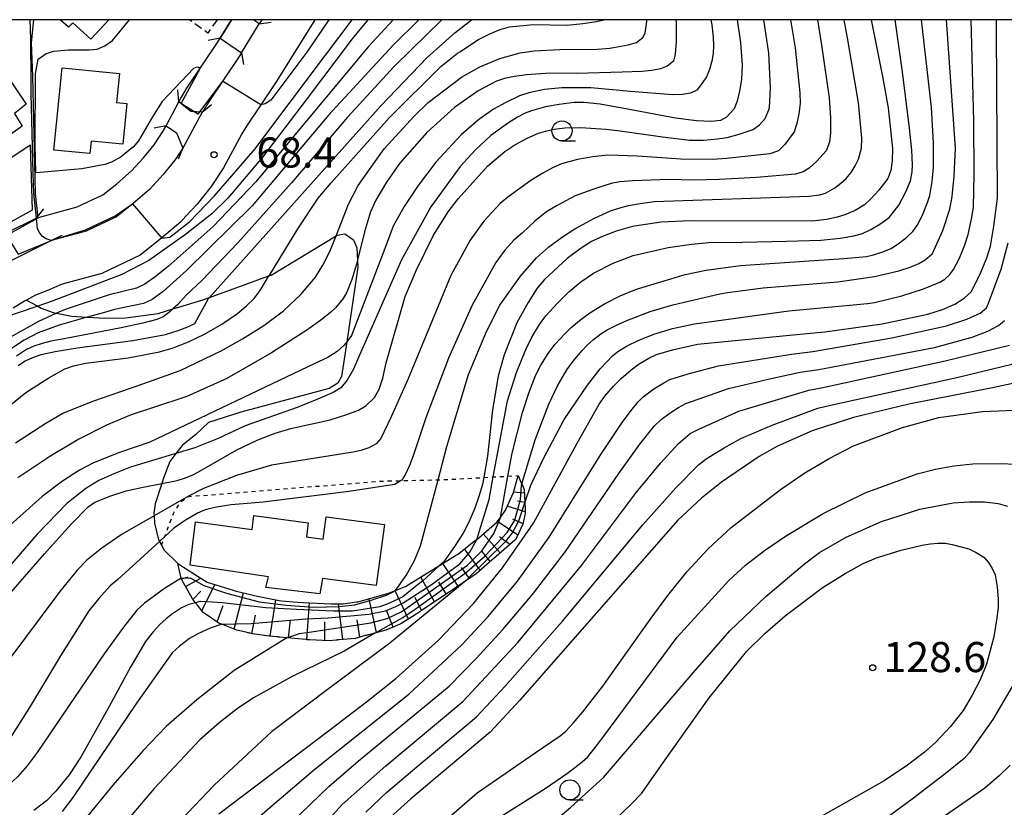
# Model space of a CAD drawing. Extents: x -4000 to -2000, y 102000 to 103500.
# Drawn here: x -3133 to -3010, y 103402 to 103500 of the extents above; entities that cross this region are included whole.
import ezdxf
from ezdxf.enums import TextEntityAlignment as Align

# ---------------------------------------------------------------- set-up
doc = ezdxf.new("R2010")
doc.units = 0
doc.linetypes.add('300300', pattern=[1.5, 1, -0.5])
doc.linetypes.add('630100', pattern=[1, 0.5, -0.5])
for name, color, linetype in [('2101000', 7, 'Continuous'), ('2101001', 7, 'Continuous'), ('2103000', 6, 'Continuous'), ('2203000', 5, 'Continuous'), ('2203990', 5, 'Continuous'), ('3001000', 4, 'Continuous'), ('3003000', 7, '300300'), ('5101000', 4, 'Continuous'), ('5101001', 4, 'Continuous'), ('6101110', 6, 'Continuous'), ('6101121', 6, 'Continuous'), ('6101990', 6, 'Continuous'), ('6110000', 1, '611000'), ('6301000', 3, '630100'), ('6331000', 3, 'Continuous'), ('7101000', 2, 'Continuous'), ('7101001', 8, 'Continuous'), ('7102000', 6, 'Continuous'), ('7102001', 8, 'Continuous'), ('7312000', 1, 'Continuous'), ('999', 7, 'Continuous')]:
    doc.layers.add(name, color=color, linetype=linetype)
doc.styles.add('PlotAnnotation', font='txt')
doc.linetypes.add('611000', pattern='A,1,[3,dmdr.shx,S=0.2,R=0,X=0,Y=0],1', length=2)

# ---------------------------------------------------------------- blocks, each defined once
blk = doc.blocks.new('633100')
at = {"layer": '6331000'}
blk.add_lwpolyline([(0, -0.5), (0.67, -0.5)], dxfattribs=at)
blk.add_circle((0, 0), 0.5, dxfattribs=at)
blk = doc.blocks.new('731200')
at = {"layer": '7312000'}
blk.add_circle((0, 0), 0.15, dxfattribs=at)

msp = doc.modelspace()

# ---------------------------------------------------------------- linework, layer by layer
at = {"layer": '2101000', "flags": 128}
msp.add_lwpolyline([(-3095.84, 103500), (-3100.57, 103492.39), (-3102.57, 103489.4), (-3104.35, 103486.74), (-3104.92, 103485.8), (-3107.2, 103481.56), (-3108.75, 103479.21), (-3110.5, 103477.05), (-3111.89, 103475.52), (-3112.53, 103474.82), (-3114.92, 103472.78), (-3117.6, 103470.67), (-3122.38, 103468.41), (-3127.32, 103467.06), (-3129.2, 103466.23), (-3130.65, 103465.69), (-3131.77, 103465.08), (-3131.99, 103464.96), (-3133.41, 103464.09)], dxfattribs=at)
at = {"layer": '2101001', "flags": 128}
for points in [[(-3107.64, 103497.69), (-3106.2, 103500)], [(-3102.44, 103500), (-3102.76, 103499.48), (-3103.47, 103500)], [(-3107.64, 103497.69), (-3104.99, 103495.89), (-3105.27, 103495.43), (-3109.08, 103489.75), (-3109.79, 103488.57), (-3109.85, 103488.47), (-3111.3, 103488.57), (-3112.77, 103489.78)], [(-3114.37, 103486.8), (-3112.77, 103489.78)], [(-3114.37, 103486.8), (-3113.05, 103485.93), (-3112.28, 103484.02), (-3113.27, 103482.52), (-3114.74, 103480.71), (-3116.44, 103478.85), (-3118.48, 103477.1), (-3120.56, 103475.46), (-3122.49, 103474.55), (-3123.21, 103474.21), (-3124.32, 103473.68), (-3128.66, 103472.5), (-3129.3, 103472.72), (-3129.75, 103472.99), (-3130.08, 103473.4), (-3130.37, 103473.94), (-3130.52, 103475.27)], [(-3130.52, 103475.27), (-3138.26, 103471.48)]]:
    msp.add_lwpolyline(points, dxfattribs=at)
at = {"layer": '2103000', "flags": 128}
msp.add_lwpolyline([(-3131.77, 103465.08), (-3130.36, 103464.32), (-3129.93, 103464.09), (-3128.41, 103463.54), (-3128.3, 103463.5), (-3128, 103463.44), (-3126.15, 103463.1), (-3124.21, 103462.94), (-3124.13, 103462.94), (-3122, 103462.83), (-3119.4, 103462.88), (-3115.35, 103463.43), (-3113.51, 103463.99), (-3112.78, 103464.21), (-3109.78, 103465.12), (-3108.97, 103465.42), (-3101.55, 103468.1), (-3101.28, 103468.2), (-3093.2, 103473.09), (-3093.05, 103473.18), (-3092.12, 103473.33), (-3091.02, 103472.59), (-3090.62, 103471.58), (-3090.52, 103470.06), (-3090.46, 103469.2), (-3091.85, 103459.89), (-3092.5, 103455.57), (-3092.99, 103454.73), (-3094.05, 103454.08), (-3105.04, 103451.11), (-3109.08, 103449.83), (-3110.68, 103448.35), (-3112.37, 103446.97), (-3113.14, 103445.97), (-3113.91, 103444.97), (-3114.64, 103443.03), (-3114.9, 103442.24), (-3115.74, 103439.7), (-3115.88, 103438.54), (-3115.86, 103438.23), (-3115.81, 103437.29), (-3115.31, 103435.24), (-3115.2, 103435.03), (-3114.93, 103434.55), (-3114.59, 103433.94), (-3112.89, 103432.28)], dxfattribs=at)
at = {"layer": '2203000', "flags": 128}
for points in [[(-3102.76, 103499.48), (-3103.47, 103500)], [(-3107.64, 103497.69), (-3104.99, 103495.89)], [(-3109.85, 103488.47), (-3111.3, 103488.57), (-3112.77, 103489.78)], [(-3114.37, 103486.8), (-3113.05, 103485.93), (-3112.28, 103484.02)], [(-3128.66, 103472.5), (-3129.3, 103472.72), (-3129.75, 103472.99), (-3130.08, 103473.4), (-3130.37, 103473.94), (-3130.52, 103475.27)]]:
    msp.add_lwpolyline(points, dxfattribs=at)
at = {"layer": '2203990', "flags": 128}
for points in [[(-3102.76, 103499.48), (-3101.28, 103499.71)], [(-3107.64, 103497.69), (-3109.11, 103497.41)], [(-3104.99, 103495.89), (-3104.71, 103494.42)], [(-3112.77, 103489.78), (-3112.91, 103491.27)], [(-3109.85, 103488.47), (-3108.72, 103489.46)], [(-3114.37, 103486.8), (-3115.84, 103486.5)], [(-3112.28, 103484.02), (-3112.87, 103482.64)], [(-3130.52, 103475.27), (-3129.58, 103476.44)], [(-3128.66, 103472.5), (-3127.31, 103473.16)]]:
    msp.add_lwpolyline(points, dxfattribs=at)
at = {"layer": '3001000', "flags": 128}
msp.add_lwpolyline([(-3121.5, 103500), (-3123.74, 103497.56), (-3126, 103499.63), (-3126.52, 103499.06), (-3127.54, 103500)], dxfattribs=at)
for points in [[(-3136.25, 103473.43), (-3141.17, 103483.76), (-3144.57, 103488.71), (-3135.88, 103495.45), (-3131.79, 103489.5), (-3133.25, 103488.31), (-3132.28, 103486.73), (-3135.06, 103484.8), (-3134.4, 103483.36), (-3133.96, 103482.62), (-3131.31, 103484.42), (-3131.05, 103476.3), (-3136.25, 103473.43)], [(-3120.18, 103493.3), (-3120.54, 103489.71), (-3119.24, 103489.58), (-3119.74, 103484.49), (-3123.71, 103484.89), (-3123.87, 103483.32), (-3128.35, 103483.77), (-3127.33, 103494.02), (-3120.18, 103493.3)], [(-3110.69, 103437.46), (-3103.66, 103436.51), (-3103.42, 103438.26), (-3096.65, 103437.35), (-3096.88, 103435.61), (-3094.78, 103435.33), (-3094.41, 103438.1), (-3087.16, 103437.13), (-3088.18, 103429.53), (-3094.89, 103430.43), (-3095.21, 103428.52), (-3101.93, 103429.28), (-3101.6, 103430.64), (-3111.37, 103432.09), (-3110.69, 103437.46)]]:
    msp.add_lwpolyline(points, close=True, dxfattribs=at)
at = {"layer": '3003000', "flags": 128}
msp.add_lwpolyline([(-3107.99, 103500), (-3109.18, 103498.34), (-3111.49, 103500)], dxfattribs=at)
at = {"layer": '5101000', "flags": 128}
for points in [[(-3102.44, 103500), (-3102.76, 103499.48)], [(-3112.77, 103489.78), (-3112.57, 103490.16), (-3111.78, 103491.47), (-3107.96, 103497.16), (-3107.64, 103497.69)], [(-3104.99, 103495.89), (-3105.27, 103495.43), (-3109.08, 103489.75), (-3109.79, 103488.57), (-3109.85, 103488.47)], [(-3130.52, 103475.27), (-3130.33, 103475.36), (-3130.27, 103475.38), (-3125.43, 103476.7), (-3122.26, 103478.19), (-3120.51, 103479.58), (-3118.67, 103481.16), (-3117.17, 103482.79), (-3115.86, 103484.41), (-3114.76, 103486.07), (-3114.37, 103486.8)], [(-3112.28, 103484.02), (-3113.27, 103482.52), (-3114.74, 103480.71), (-3116.44, 103478.85), (-3118.48, 103477.1), (-3120.56, 103475.46), (-3122.49, 103474.55), (-3123.21, 103474.21), (-3124.32, 103473.68), (-3128.66, 103472.5)]]:
    msp.add_lwpolyline(points, dxfattribs=at)
at = {"layer": '5101001', "flags": 128}
for points in [[(-3106.2, 103500), (-3107.64, 103497.69)], [(-3104.99, 103495.89), (-3102.76, 103499.48)], [(-3114.37, 103486.8), (-3112.77, 103489.78)], [(-3109.85, 103488.47), (-3112.28, 103484.02)], [(-3130.52, 103475.27), (-3138.26, 103471.48)], [(-3137.27, 103468.24), (-3128.66, 103472.5)]]:
    msp.add_lwpolyline(points, dxfattribs=at)
at = {"layer": '6101110', "flags": 128}
msp.add_lwpolyline([(-3070.52, 103443.23), (-3070.17, 103442.43), (-3070.15, 103442.38), (-3070.13, 103442.34), (-3070.07, 103442.19), (-3069.77, 103441.49), (-3069.67, 103439.91), (-3069.65, 103439), (-3069.65, 103438.9), (-3069.64, 103438.8), (-3069.64, 103438.7), (-3069.64, 103438.6), (-3069.64, 103438.51), (-3069.91, 103437.17), (-3070.71, 103435.5), (-3070.75, 103435.41), (-3070.79, 103435.32), (-3070.8, 103435.3), (-3070.86, 103435.24), (-3070.93, 103435.18), (-3073.59, 103432.87), (-3073.66, 103432.81), (-3073.74, 103432.74), (-3075.76, 103430.98), (-3076.29, 103430.63), (-3076.37, 103430.57), (-3076.46, 103430.52), (-3076.54, 103430.46), (-3076.62, 103430.4), (-3077.04, 103430.12), (-3079.37, 103428.56), (-3079.46, 103428.5), (-3079.54, 103428.44), (-3079.62, 103428.39), (-3079.7, 103428.33), (-3082.46, 103426.48), (-3082.54, 103426.43), (-3082.62, 103426.37), (-3082.71, 103426.32), (-3082.79, 103426.26), (-3082.89, 103426.19), (-3085.12, 103424.77), (-3085.62, 103424.56), (-3085.72, 103424.52), (-3085.81, 103424.48), (-3085.9, 103424.45), (-3085.99, 103424.41), (-3087.01, 103424), (-3088.35, 103423.62), (-3089.15, 103423.4), (-3089.25, 103423.38), (-3089.34, 103423.35), (-3089.44, 103423.32), (-3089.53, 103423.3), (-3090.83, 103422.94), (-3092.79, 103422.77), (-3092.89, 103422.76), (-3092.99, 103422.76), (-3093.09, 103422.75), (-3093.19, 103422.74), (-3094.04, 103422.67), (-3096.5, 103422.78), (-3096.6, 103422.78), (-3096.7, 103422.78), (-3096.8, 103422.79), (-3096.84, 103422.79), (-3096.9, 103422.8), (-3099.34, 103423.04), (-3100.2, 103423.12), (-3100.3, 103423.13), (-3100.4, 103423.14), (-3100.5, 103423.15), (-3100.6, 103423.16), (-3101.52, 103423.25), (-3103.59, 103423.53), (-3103.88, 103423.6), (-3103.98, 103423.62), (-3104.08, 103423.64), (-3104.17, 103423.67), (-3104.27, 103423.69), (-3105.54, 103424), (-3107.42, 103424.71), (-3107.51, 103424.75), (-3107.6, 103424.79), (-3107.7, 103424.82), (-3107.73, 103424.83), (-3107.78, 103424.87), (-3109.76, 103426.2), (-3110.46, 103427.09), (-3110.52, 103427.17), (-3110.59, 103427.25), (-3110.7, 103427.4), (-3111.08, 103427.87), (-3112.42, 103430.23), (-3112.45, 103430.36), (-3112.47, 103430.44), (-3112.48, 103430.47), (-3112.89, 103432.28)], dxfattribs=at)
at = {"layer": '6101121', "flags": 128}
msp.add_lwpolyline([(-3112.89, 103432.28), (-3111.62, 103431.47), (-3109.25, 103429.96), (-3106.01, 103428.96), (-3105.64, 103428.85), (-3102.96, 103428.23), (-3102.55, 103428.13), (-3100.3, 103427.68), (-3099.97, 103427.65), (-3097.98, 103427.46), (-3096.5, 103427.38), (-3095.55, 103427.34), (-3093.8, 103427.27), (-3093.37, 103427.27), (-3092.3, 103427.26), (-3090.65, 103427.49), (-3090.5, 103427.52), (-3088.68, 103428), (-3087.38, 103428.38), (-3086.53, 103428.63), (-3085.78, 103428.93), (-3084.65, 103429.39), (-3084.56, 103429.43), (-3081.47, 103431.32), (-3080.3, 103432.03), (-3078.3, 103433.26), (-3078.08, 103433.39), (-3075.81, 103435.17), (-3075.67, 103435.28), (-3075.42, 103435.47), (-3073.17, 103437.43), (-3072.73, 103438.03), (-3072.08, 103438.92), (-3071.1, 103441.11), (-3070.52, 103443.23)], dxfattribs=at)
at = {"layer": '6101990', "flags": 128}
for points in [[(-3069.74, 103441.04), (-3071.09, 103441.15)], [(-3069.67, 103439.87), (-3070.58, 103440.06)], [(-3069.64, 103438.71), (-3071.86, 103439.41)], [(-3069.9, 103437.21), (-3071.17, 103437.82)], [(-3070.56, 103435.82), (-3073.1, 103437.52)], [(-3072.75, 103433.6), (-3074.85, 103435.97)], [(-3071.56, 103434.64), (-3072.85, 103435.61)], [(-3075.23, 103431.44), (-3077.19, 103434.09)], [(-3073.99, 103432.52), (-3075.01, 103433.76)], [(-3077.99, 103429.48), (-3079.89, 103432.28)], [(-3076.59, 103430.43), (-3077.56, 103431.77)], [(-3112.45, 103430.36), (-3111.61, 103430.64)], [(-3111.95, 103429.4), (-3110.05, 103430.47)], [(-3080.93, 103427.51), (-3082.64, 103430.6)], [(-3109.9, 103426.38), (-3108.28, 103429.66)], [(-3079.46, 103428.5), (-3080.39, 103429.95)], [(-3111.04, 103427.82), (-3110.02, 103428.85)], [(-3105.89, 103424.13), (-3104.72, 103428.64)], [(-3101.41, 103423.24), (-3100.69, 103427.76)], [(-3088.14, 103423.68), (-3089.07, 103427.9)], [(-3084.19, 103425.36), (-3085.85, 103428.9)], [(-3082.55, 103426.42), (-3083.35, 103428.05)], [(-3108.02, 103425.03), (-3107.25, 103427.07)], [(-3096.83, 103422.79), (-3096.52, 103427.38)], [(-3092.35, 103422.81), (-3092.87, 103427.27)], [(-3103.68, 103423.55), (-3103.21, 103425.87)], [(-3086.1, 103424.37), (-3086.87, 103426.33)], [(-3099.12, 103423.02), (-3098.85, 103425.27)], [(-3094.59, 103422.69), (-3094.6, 103425)], [(-3090.22, 103423.11), (-3090.55, 103425.28)]]:
    msp.add_lwpolyline(points, dxfattribs=at)
at = {"layer": '6110000', "flags": 128}
for points in [[(-3130.52, 103475.27), (-3130.84, 103478.4), (-3130.94, 103480.89), (-3131.18, 103490.77), (-3131.19, 103492.43), (-3131.23, 103497.58), (-3131.31, 103500)], [(-3102.44, 103500), (-3102.76, 103499.48)], [(-3112.77, 103489.78), (-3112.57, 103490.16), (-3111.78, 103491.47), (-3107.96, 103497.16), (-3107.64, 103497.69)], [(-3104.99, 103495.89), (-3105.27, 103495.43), (-3109.08, 103489.75), (-3109.79, 103488.57), (-3109.85, 103488.47)], [(-3130.52, 103475.27), (-3130.33, 103475.36), (-3130.27, 103475.38), (-3125.43, 103476.7), (-3122.26, 103478.19), (-3120.51, 103479.58), (-3118.67, 103481.16), (-3117.17, 103482.79), (-3115.86, 103484.41), (-3114.76, 103486.07), (-3114.37, 103486.8)], [(-3112.28, 103484.02), (-3113.27, 103482.52), (-3114.74, 103480.71), (-3116.44, 103478.85), (-3118.48, 103477.1), (-3120.56, 103475.46), (-3122.49, 103474.55), (-3123.21, 103474.21), (-3124.32, 103473.68), (-3128.66, 103472.5)]]:
    msp.add_lwpolyline(points, dxfattribs=at)
at = {"layer": '6301000', "flags": 128}
msp.add_lwpolyline([(-3114.93, 103434.55), (-3114.52, 103435.64), (-3113.45, 103438.51), (-3112.55, 103439.96), (-3111.62, 103440.59), (-3111.58, 103440.62), (-3087.7, 103442.54), (-3085.08, 103442.6), (-3080.49, 103442.71), (-3079.61, 103442.73), (-3074.8, 103442.99), (-3073.62, 103443.06), (-3071.78, 103443.16), (-3070.52, 103443.23)], dxfattribs=at)
at = {"layer": '7101000', "flags": 128}
for points in [[(-3043.23, 103500), (-3042.83, 103497.12), (-3042.6, 103494.32), (-3042.67, 103492.55), (-3042.92, 103491.08), (-3043.24, 103489.87), (-3043.61, 103488.9), (-3044.56, 103487.85), (-3045.32, 103487.44), (-3046.44, 103487.32), (-3048.31, 103487.42), (-3050.92, 103487.75), (-3057.08, 103488.91), (-3058.27, 103489.12), (-3060.31, 103489.49), (-3062.27, 103489.67), (-3063.52, 103489.68), (-3065.42, 103489.46), (-3067.12, 103489.16), (-3068.85, 103488.66), (-3069.64, 103488.35), (-3070.6, 103487.85), (-3071.72, 103487.17), (-3073.93, 103485.58), (-3075.84, 103483.8), (-3077.75, 103481.72), (-3081.38, 103476.71), (-3085.05, 103470.11), (-3090.28, 103458.24), (-3091.03, 103456.47), (-3091.79, 103455.11), (-3092.58, 103454.17), (-3093.55, 103453.59), (-3095.37, 103452.77), (-3098.02, 103451.71), (-3104.51, 103449.41), (-3107.89, 103447.84), (-3110.77, 103446.69), (-3113.14, 103445.97), (-3118.79, 103444.26), (-3120.87, 103443.47), (-3122.73, 103442.6), (-3124.36, 103441.64), (-3126.72, 103439.77), (-3130.43, 103435.93), (-3135.49, 103430.13)], [(-3132.78, 103456.95), (-3132.01, 103457.46), (-3130.74, 103458.03), (-3129.94, 103458.31), (-3128.18, 103458.68), (-3125.46, 103459.12), (-3118.49, 103460.05), (-3114.43, 103460.82), (-3112.86, 103461.29), (-3111.65, 103461.75), (-3110.79, 103462.18), (-3109.09, 103465.28), (-3108.97, 103465.42), (-3087.58, 103489.32), (-3081.88, 103495.24), (-3078.4, 103498.36), (-3076.31, 103500)], [(-3111.46, 103474.83), (-3108.38, 103478.03), (-3105.9, 103480.91), (-3103.31, 103483.89), (-3094.5, 103495.6), (-3091.2, 103500)], [(-3107.78, 103401.11), (-3093.96, 103411.57), (-3089.41, 103415.04), (-3085.76, 103417.95), (-3080.47, 103422.7), (-3076.09, 103427.31), (-3072.48, 103431.73), (-3068.62, 103437.3), (-3063.15, 103447.27), (-3060.42, 103452.11), (-3059.7, 103453.11), (-3058.62, 103454.35), (-3057.67, 103455.34), (-3056.43, 103456.4), (-3055.42, 103457.15), (-3054.22, 103457.87), (-3053.28, 103458.33), (-3051.27, 103458.91), (-3048.19, 103459.61), (-3037.55, 103460.62), (-3034.54, 103460.91), (-3032.3, 103461.13), (-3025.18, 103462.12), (-3019.46, 103463.32), (-3017.64, 103463.9), (-3016.13, 103464.58), (-3014.94, 103465.31), (-3014.07, 103466.1), (-3012.99, 103468.21), (-3012.12, 103470.35), (-3011.69, 103471.81), (-3011.25, 103474.29), (-3010.8, 103477.79), (-3010.92, 103498.68), (-3010.93, 103500)], [(-3026.53, 103500), (-3025.14, 103492.91), (-3024.44, 103489.04), (-3023.87, 103483.97), (-3023.91, 103482.44), (-3024.09, 103481.24), (-3024.47, 103480.21), (-3025.6, 103478.78), (-3026.57, 103477.69), (-3027.38, 103476.95), (-3028.52, 103476.26), (-3029.81, 103475.69), (-3030.77, 103475.39), (-3032.12, 103475.12), (-3033.85, 103474.9), (-3049.08, 103474.97), (-3052.7, 103474.77), (-3056.03, 103474.29), (-3056.25, 103474.26), (-3058.32, 103473.67), (-3060.22, 103472.94), (-3061.37, 103472.36), (-3062.77, 103471.46), (-3064.42, 103470.25), (-3067.25, 103467.66), (-3068.14, 103466.58), (-3069.28, 103464.77), (-3070.67, 103462.24), (-3072.26, 103458.28), (-3073.01, 103455.63), (-3073.7, 103451.41), (-3074.32, 103445.63), (-3074.8, 103442.99), (-3074.95, 103442.14), (-3075.4, 103440.63), (-3075.89, 103439.18), (-3076.66, 103437.43), (-3077.37, 103436.06), (-3078.42, 103434.41), (-3079.83, 103432.46), (-3080.3, 103432.03)], [(-3114.89, 103472.8), (-3113.91, 103472.93), (-3111.46, 103474.83)], [(-3005.84, 103455.37), (-3011.42, 103454.16), (-3021.83, 103452.13), (-3028.72, 103450.46), (-3030.88, 103449.77), (-3032.11, 103449.37), (-3033.9, 103448.8), (-3038.22, 103446.88), (-3040.47, 103445.61), (-3045.18, 103442.41), (-3047.66, 103440.43), (-3050.62, 103437.66), (-3070.3, 103415.28), (-3073.98, 103411.29), (-3083.88, 103402.98), (-3086.81, 103400.34)], [(-3110.7, 103427.4), (-3111.55, 103427.17), (-3112.43, 103426.77), (-3113.67, 103425.94), (-3114.37, 103425.39), (-3115.14, 103424.67), (-3115.97, 103423.78), (-3116.92, 103422.57), (-3118.75, 103419.47), (-3121.44, 103414.47), (-3124.96, 103408.24), (-3126.44, 103405.97), (-3128.08, 103403.93), (-3129.28, 103402.74), (-3130.83, 103401.54)]]:
    msp.add_lwpolyline(points, dxfattribs=at)
at = {"layer": '7101001', "flags": 128}
for points in [[(-3130.89, 103500), (-3131.18, 103497.12)], [(-3131.18, 103497.12), (-3131.02, 103492.97), (-3130.69, 103478.37), (-3130.32, 103475.28), (-3134.26, 103473.14), (-3132.8, 103470.8), (-3128.45, 103472.59), (-3126.45, 103473.2), (-3124.39, 103473.82), (-3120.7, 103475.57), (-3118.54, 103477.06), (-3114.89, 103472.8)], [(-3080.3, 103432.03), (-3081.33, 103431.08), (-3082.37, 103430.12), (-3083.49, 103429.26), (-3084.87, 103428.12), (-3086.53, 103427.36), (-3087.72, 103426.88), (-3091.13, 103426.36), (-3093.53, 103426.33), (-3098.14, 103426.55), (-3101.92, 103426.77), (-3107.39, 103427.39), (-3109.19, 103427.51), (-3110.09, 103427.56), (-3110.18, 103427.54), (-3110.29, 103427.51), (-3110.42, 103427.48), (-3110.7, 103427.4)]]:
    msp.add_lwpolyline(points, dxfattribs=at)
at = {"layer": '7102000', "flags": 128}
for points in [[(-3082.88, 103500), (-3086.09, 103496.82), (-3094.14, 103488.1), (-3103.65, 103476.83), (-3111.82, 103468.76), (-3114.73, 103466.14), (-3116.08, 103465.15), (-3117.17, 103464.68), (-3120.79, 103463.9), (-3122.03, 103463.56), (-3124.21, 103462.94), (-3127.68, 103461.95), (-3130.3, 103461.01), (-3132.06, 103460.1), (-3136.28, 103457.3), (-3143.11, 103451.99), (-3155.31, 103441.77), (-3160.06, 103438), (-3162.1, 103436.5), (-3163.57, 103435.51), (-3164.48, 103435.03), (-3171.27, 103432.98)], [(-3086.07, 103500), (-3089.17, 103496.66), (-3098.14, 103485.93), (-3103.2, 103479.81), (-3108.51, 103474.25), (-3114.09, 103469.25), (-3115.71, 103467.96), (-3117.03, 103467.07), (-3118.07, 103466.59), (-3121.46, 103465.76), (-3126.92, 103463.93), (-3128, 103463.44), (-3130.24, 103462.43), (-3133.82, 103460.41), (-3137.69, 103457.89), (-3154.27, 103445.7), (-3155.29, 103445.26), (-3155.98, 103445.4)], [(-3137, 103449.44), (-3131.85, 103453.57), (-3128.95, 103455.42), (-3126.97, 103456.53), (-3125.91, 103456.91), (-3124.38, 103457.21), (-3119.1, 103457.9), (-3115.18, 103458.63), (-3113.47, 103459.14), (-3111.59, 103459.88), (-3109.56, 103460.84), (-3107.41, 103462.1), (-3105.48, 103463.42), (-3104.34, 103464.35), (-3103.39, 103465.3), (-3102.63, 103466.29), (-3101.55, 103468.1), (-3101.46, 103468.25), (-3097.96, 103473.96), (-3095.41, 103477.77), (-3093.8, 103479.69), (-3086.55, 103487.82), (-3080.15, 103494.19), (-3078.06, 103495.83), (-3077.77, 103496), (-3075.46, 103497.52), (-3074.03, 103498.24), (-3072.74, 103498.78), (-3071.59, 103499.13), (-3068.64, 103499.4), (-3064.42, 103499.33), (-3062.46, 103499.51), (-3060.76, 103499.78), (-3059.84, 103500)], [(-3089.24, 103500), (-3091.18, 103497.6), (-3096.78, 103490.17), (-3102.37, 103482.88), (-3106.66, 103477.78), (-3108.65, 103475.84), (-3111.94, 103473.25), (-3116.53, 103470.01), (-3119.87, 103468.27), (-3128.56, 103464.93), (-3130.36, 103464.32), (-3135.51, 103462.58)], [(-3046.51, 103500), (-3046.38, 103499.38), (-3046.21, 103497.81), (-3046.17, 103496.79), (-3046.23, 103495.8), (-3046.38, 103494.83), (-3046.67, 103493.8), (-3047.07, 103492.89), (-3047.57, 103492.09), (-3048.24, 103491.21), (-3049.05, 103490.85), (-3050.05, 103490.67), (-3051.23, 103490.64), (-3056.5, 103491.04), (-3061.45, 103491.53), (-3065.08, 103491.53), (-3067.24, 103491.3), (-3069.18, 103490.89), (-3070.34, 103490.5), (-3072.06, 103489.68), (-3073.59, 103488.85), (-3075.44, 103487.52), (-3077.61, 103485.68), (-3080.75, 103482.24), (-3082.96, 103479.37), (-3084.73, 103476.72), (-3086.06, 103474.3), (-3086.93, 103472.06), (-3091.25, 103460.66), (-3091.85, 103459.89), (-3092.18, 103459.48), (-3093.07, 103458.67), (-3094.29, 103457.9), (-3095.85, 103457.17), (-3116.39, 103447.39), (-3120.18, 103446.11), (-3123.39, 103444.8), (-3125.14, 103443.91), (-3127.27, 103442.52), (-3129.78, 103440.63), (-3134.53, 103436.4)], [(-3036.59, 103500), (-3036.02, 103496.48), (-3035.42, 103490.89), (-3035.4, 103489.58), (-3035.54, 103488.27), (-3035.78, 103487.09), (-3036.11, 103486.05), (-3037.29, 103484.47), (-3038.08, 103483.69), (-3039.17, 103483.3), (-3044.57, 103482.71), (-3046.32, 103482.61), (-3050.24, 103482.64), (-3055.66, 103483), (-3059.35, 103483.12), (-3061.21, 103482.94), (-3063.13, 103482.58), (-3065.1, 103482.04), (-3066.17, 103481.58), (-3067.45, 103480.89), (-3068.93, 103479.97), (-3071.78, 103477.89), (-3072.74, 103477.11), (-3074.8, 103474.92), (-3076.49, 103472.54), (-3078.9, 103468.16), (-3084.27, 103455.19), (-3086.33, 103450.53), (-3087.63, 103447.85), (-3088.18, 103447.17), (-3089.13, 103446.7), (-3090.09, 103446.36), (-3091.08, 103446.15), (-3101.22, 103444.53), (-3105.58, 103443.26), (-3109.7, 103441.61), (-3111.59, 103440.65), (-3113.03, 103439.84), (-3115.86, 103438.23), (-3119.85, 103435.95), (-3122.36, 103434.19), (-3124.23, 103432.69), (-3125.46, 103431.44), (-3127.62, 103428.8), (-3134.07, 103420.14)], [(-3033.23, 103500), (-3032.75, 103497.12), (-3031.76, 103490.27), (-3031.61, 103487.77), (-3031.6, 103485.92), (-3031.73, 103484.73), (-3032.13, 103483.69), (-3033.3, 103482.38), (-3034.25, 103481.5), (-3035, 103481.05), (-3035.95, 103480.75), (-3040.84, 103480.34), (-3045.46, 103480.09), (-3048.7, 103480.03), (-3051.68, 103480.1), (-3056.25, 103479.94), (-3057.84, 103479.8), (-3058.92, 103479.6), (-3060.77, 103479.02), (-3063.41, 103478.05), (-3065.73, 103476.84), (-3066.96, 103476.08), (-3068.38, 103474.95), (-3069.96, 103473.47), (-3071.03, 103472.53), (-3072.18, 103471.32), (-3073.31, 103469.77), (-3076.22, 103464.46), (-3079.2, 103457.86), (-3082.03, 103450.43), (-3082.85, 103447.95), (-3083.6, 103445.7), (-3084.05, 103444.49), (-3084.51, 103443.48), (-3084.98, 103442.66), (-3085.08, 103442.6), (-3085.88, 103442.13), (-3091.61, 103441.23), (-3102.28, 103439.92), (-3106.27, 103439.59), (-3108.09, 103439.29), (-3109.48, 103438.95), (-3110.44, 103438.56), (-3112.09, 103437.6), (-3113.45, 103436.63), (-3114.52, 103435.64), (-3115.2, 103435.03), (-3120.39, 103430.29), (-3121.32, 103429.49), (-3122.73, 103427.93), (-3124, 103426.38), (-3127.53, 103420.77), (-3131.38, 103414.34), (-3133.82, 103410.5)], [(-3133.11, 103447.32), (-3129.35, 103449.77), (-3127.21, 103451), (-3123.38, 103452.56), (-3117.85, 103454.45), (-3112.6, 103456.31), (-3107.5, 103458.77), (-3104.84, 103460.25), (-3102.2, 103461.9), (-3099.73, 103463.74), (-3097.56, 103465.77), (-3095.76, 103467.94), (-3094.83, 103469.43), (-3093.97, 103471.15), (-3093.2, 103473.09), (-3091.63, 103477.03), (-3090.43, 103479.35), (-3087.19, 103483.93), (-3083.47, 103488), (-3081.7, 103489.68), (-3077.55, 103492.84), (-3075.3, 103494.11), (-3072.79, 103495.15), (-3070.24, 103495.86), (-3068.52, 103496.13), (-3065.33, 103496.29), (-3060.67, 103496.34), (-3059.08, 103496.47), (-3056.81, 103496.86), (-3055.78, 103497.17), (-3054.99, 103497.8), (-3054.68, 103498.34), (-3054.5, 103499.76), (-3054.5, 103500)], [(-3080, 103500), (-3080.12, 103499.89), (-3083.77, 103496.33), (-3085.98, 103494.11), (-3091.75, 103487.88), (-3098.74, 103479.67), (-3105.42, 103472.2), (-3109.9, 103467.52), (-3111.85, 103465.68), (-3112.92, 103464.54), (-3113.51, 103463.99), (-3113.88, 103463.64), (-3114.74, 103462.98), (-3115.53, 103462.66), (-3117.27, 103462.2), (-3119.96, 103461.61), (-3126.85, 103460.3), (-3128.73, 103459.99), (-3129.82, 103459.69), (-3130.83, 103459.33), (-3131.76, 103458.92), (-3133, 103458.09)], [(-3050.88, 103500), (-3050.84, 103499.62), (-3050.83, 103497.28), (-3050.94, 103495.69), (-3051.18, 103494.84), (-3051.94, 103494.22), (-3052.79, 103493.88), (-3053.85, 103493.67), (-3055.11, 103493.57), (-3057.54, 103493.46), (-3063.26, 103493.31), (-3066.54, 103493.34), (-3069.48, 103493.15), (-3070.96, 103492.94), (-3072.21, 103492.67), (-3073.21, 103492.36), (-3075.48, 103491.14), (-3078.42, 103489.06), (-3081.89, 103485.94), (-3085.27, 103482.08), (-3086.92, 103479.75), (-3088.24, 103477.52), (-3088.89, 103476.09), (-3089.65, 103473.6), (-3090.52, 103470.06), (-3090.64, 103469.56), (-3091.24, 103467.65), (-3091.86, 103466.08), (-3092.29, 103465.27), (-3093.22, 103464.16), (-3093.87, 103463.52), (-3095.08, 103462.58), (-3096.85, 103461.32), (-3101.22, 103458.5), (-3106.81, 103455.34), (-3111.76, 103453.06), (-3116.05, 103451.67), (-3118.72, 103450.8), (-3121.78, 103449.5), (-3125.22, 103447.78), (-3128.86, 103445.61), (-3132.85, 103442.95)], [(-3130.64, 103493.21), (-3130.64, 103493.24), (-3130.31, 103495.09), (-3129.3, 103495.81), (-3128.33, 103496.1), (-3126.54, 103496.25), (-3123.93, 103496.25), (-3122.96, 103496.34), (-3122, 103496.73), (-3121.03, 103497.4), (-3118.92, 103500)], [(-3094.1, 103500), (-3096.82, 103495.97), (-3101.3, 103489.98), (-3102.03, 103489.53), (-3102.57, 103489.4)], [(-3085.78, 103428.93), (-3084.45, 103430.81), (-3083.41, 103432.66), (-3082.66, 103434.47), (-3080.49, 103442.71), (-3079.4, 103446.84), (-3076.7, 103455.8), (-3074.47, 103461.19), (-3072.78, 103464.45), (-3070.23, 103468.08), (-3068.22, 103470.33), (-3066.73, 103471.67), (-3065.13, 103472.87), (-3063.44, 103473.94), (-3061.01, 103475.27), (-3059.02, 103476.2), (-3057.99, 103476.55), (-3056.76, 103476.85), (-3055.33, 103477.11), (-3053.56, 103477.36), (-3034.28, 103478.04), (-3032.99, 103478.21), (-3032.21, 103478.38), (-3031.94, 103478.55), (-3031.07, 103479.08), (-3030.3, 103479.64), (-3029.65, 103480.23), (-3029.05, 103480.99), (-3028.54, 103481.8), (-3028.11, 103482.64), (-3027.73, 103484.02), (-3027.71, 103485.24), (-3028.1, 103489.66), (-3029.49, 103497.76), (-3029.91, 103500)], [(-3075.67, 103435.28), (-3074.14, 103440.26), (-3073.62, 103443.06), (-3071.83, 103452.52), (-3070.7, 103456.05), (-3069.57, 103458.94), (-3068.81, 103460.45), (-3067.84, 103462.03), (-3067.05, 103463.13), (-3065.6, 103464.72), (-3064.18, 103466.1), (-3062.69, 103467.34), (-3061.12, 103468.43), (-3058.68, 103469.7), (-3056.2, 103470.63), (-3051.82, 103471.63), (-3048.9, 103472.06), (-3046.81, 103472.27), (-3042.55, 103472.28), (-3037.07, 103472.42), (-3032.79, 103472.56), (-3030.4, 103472.81), (-3028.68, 103473.08), (-3027.63, 103473.36), (-3026.58, 103473.88), (-3025.47, 103474.54), (-3024.3, 103475.36), (-3023.68, 103476.16), (-3023.09, 103476.9), (-3022.22, 103478.56), (-3021.66, 103479.94), (-3021.43, 103481.05), (-3021.38, 103481.92), (-3021.49, 103483.74), (-3021.75, 103486.5), (-3022.62, 103493.51), (-3023.54, 103500)], [(-3072.73, 103438.03), (-3071.78, 103443.16), (-3071.24, 103446.01), (-3069.97, 103451.07), (-3069.14, 103453.62), (-3068.29, 103455.79), (-3067.7, 103457), (-3066.77, 103458.43), (-3065.94, 103459.54), (-3064.66, 103460.93), (-3063.9, 103461.68), (-3062.87, 103462.53), (-3061.57, 103463.48), (-3059.74, 103464.63), (-3057.81, 103465.62), (-3055.77, 103466.46), (-3049.7, 103468.28), (-3047.1, 103468.8), (-3042.82, 103469.41), (-3034.28, 103469.96), (-3029.96, 103470.25), (-3027.13, 103470.53), (-3026.23, 103470.72), (-3025.2, 103471.05), (-3024.05, 103471.51), (-3023, 103472.21), (-3022.1, 103472.91), (-3021.33, 103473.61), (-3020.72, 103474.51), (-3020.05, 103475.88), (-3019.51, 103477.23), (-3019.23, 103478.12), (-3018.95, 103479.87), (-3018.77, 103481.6), (-3018.79, 103484.67), (-3019.01, 103489.07), (-3020.25, 103500)], [(-3070.07, 103442.19), (-3068.38, 103447.67), (-3066.7, 103452.12), (-3065.59, 103454.41), (-3064.44, 103456.38), (-3063.65, 103457.49), (-3062.54, 103458.79), (-3061.91, 103459.46), (-3061.13, 103460.16), (-3060.22, 103460.87), (-3059.43, 103461.38), (-3058.35, 103461.94), (-3056.99, 103462.56), (-3054.08, 103463.66), (-3051.24, 103464.5), (-3045.4, 103465.87), (-3044.42, 103466.04), (-3039.99, 103466.6), (-3030.7, 103467.34), (-3026.13, 103468.01), (-3023.08, 103468.74), (-3021.68, 103469.19), (-3020.6, 103469.65), (-3019.83, 103470.11), (-3018.93, 103470.85), (-3018.9, 103470.88), (-3017.61, 103473.77), (-3016.74, 103476.4), (-3016.43, 103477.97), (-3016.2, 103480.51), (-3016.05, 103484.01), (-3017.15, 103500)], [(-3069.67, 103439.85), (-3068.94, 103442.03), (-3067.31, 103445.45), (-3064.77, 103450.2), (-3061.89, 103454.49), (-3060.31, 103456.52), (-3058.7, 103458.17), (-3057.96, 103458.75), (-3056.92, 103459.37), (-3055.57, 103460.05), (-3053.62, 103460.84), (-3051.28, 103461.53), (-3048.56, 103462.12), (-3036.79, 103463.73), (-3027, 103464.66), (-3026.13, 103464.77), (-3022.74, 103465.62), (-3020.02, 103466.47), (-3017.97, 103467.31), (-3017.38, 103467.68), (-3016.72, 103468.27), (-3016.28, 103468.88), (-3015.55, 103470.31), (-3014.87, 103471.97), (-3014.44, 103473.24), (-3013.99, 103475.35), (-3013.79, 103476.65), (-3013.71, 103480.67), (-3013.76, 103487.41), (-3014.07, 103500)], [(-3062.72, 103486.58), (-3059.59, 103486.38), (-3057.82, 103486.16), (-3052.54, 103485.4), (-3049.15, 103484.98), (-3047.42, 103484.99), (-3045.67, 103485.15), (-3044.48, 103485.35), (-3043, 103485.75), (-3041.22, 103486.33), (-3040.44, 103486.92), (-3039.76, 103487.7), (-3039.3, 103488.78), (-3039.21, 103489.07), (-3039.08, 103491.51), (-3039.29, 103495.84), (-3039.91, 103500)], [(-3110.13, 103493.93), (-3110.32, 103494.04), (-3110.55, 103494.08), (-3110.93, 103493.91), (-3114.85, 103489.83), (-3116.04, 103487.91), (-3117.79, 103484.9), (-3118.45, 103484.13), (-3118.95, 103483.74), (-3119.97, 103482.94), (-3121.18, 103482.25), (-3121.98, 103481.95), (-3124.87, 103481.43), (-3130.05, 103480.98)], [(-3102.57, 103489.4), (-3107.34, 103492.34)], [(-3069.4, 103485.23), (-3067.99, 103485.85), (-3067.1, 103486.12), (-3066.01, 103486.35), (-3064.7, 103486.52), (-3062.72, 103486.58)], [(-3138.38, 103423.3), (-3129.53, 103433.48), (-3126.17, 103437.17), (-3124.07, 103439.32), (-3123.23, 103439.92), (-3121.26, 103440.72), (-3119.32, 103441.33), (-3117.41, 103441.75), (-3114.9, 103442.24), (-3113, 103442.61), (-3111.96, 103442.94), (-3111.04, 103443.32), (-3110.23, 103443.73), (-3105.56, 103446.44), (-3103.03, 103447.64), (-3100.77, 103448.52), (-3098.81, 103449.1), (-3093.94, 103450.19), (-3091.87, 103450.82), (-3090.38, 103451.39), (-3089.49, 103451.91), (-3088.4, 103452.94), (-3087.81, 103454), (-3087.36, 103455.36), (-3086.94, 103457.27), (-3084.59, 103465.55), (-3083.17, 103468.86), (-3081.04, 103473.17), (-3079.21, 103476.07), (-3077.97, 103477.71), (-3074.31, 103481.76), (-3072.17, 103483.57), (-3070.91, 103484.42), (-3069.4, 103485.23)], [(-3104.83, 103398.97), (-3101.15, 103402.17), (-3095.78, 103406.71), (-3084.13, 103416.01), (-3077.54, 103422.17), (-3074.24, 103425.69), (-3070.61, 103430.07), (-3066.63, 103435.55), (-3060.22, 103445.84), (-3057.62, 103449.72), (-3056.45, 103451.32), (-3055.55, 103452.42), (-3054.94, 103453.03), (-3053.63, 103454.02), (-3052.38, 103454.8), (-3051.6, 103455.19), (-3049.33, 103455.89), (-3045.57, 103456.91), (-3036.46, 103458.37), (-3033.81, 103458.68), (-3023.98, 103460.4), (-3017.17, 103461.88), (-3014.64, 103462.7), (-3012.97, 103463.44), (-3012.16, 103464.1), (-3011.91, 103464.72), (-3010.36, 103468.93), (-3009.47, 103472.23)], [(-3098.76, 103400.03), (-3094.1, 103404.5), (-3090.45, 103407.67), (-3079.12, 103417.02), (-3075.73, 103420.44), (-3072.4, 103424.06), (-3068.73, 103428.42), (-3064.63, 103433.79), (-3057.99, 103443.49), (-3055.34, 103447.14), (-3053.58, 103449.38), (-3052.7, 103450.22), (-3051.58, 103451.06), (-3050.55, 103451.72), (-3049.62, 103452.2), (-3044.29, 103454.09), (-3039.38, 103455.23), (-3035.38, 103456.12), (-3033.07, 103456.46), (-3018.66, 103459.19), (-3013.95, 103460.48), (-3012.01, 103461.23), (-3010.67, 103461.92), (-3009.94, 103462.55)], [(-3096.37, 103397.89), (-3092.42, 103402.28), (-3087.01, 103407.1), (-3077.41, 103415.11), (-3070.55, 103422.44), (-3062.64, 103432.04), (-3055.77, 103441.15), (-3052.75, 103444.8), (-3050.52, 103447.23), (-3049.08, 103448.46), (-3048.02, 103449.02), (-3043.02, 103451.26), (-3034.29, 103453.87), (-3032.34, 103454.23), (-3017.31, 103457.5), (-3009.31, 103459.46)], [(-3089.48, 103401.3), (-3086.93, 103403.77), (-3082.83, 103407.2), (-3075.7, 103413.2), (-3072.11, 103417), (-3064.97, 103425.12), (-3054.98, 103437.09), (-3050.86, 103441.69), (-3048.01, 103444.6), (-3046.96, 103445.42), (-3044.87, 103446.7), (-3042.78, 103447.86), (-3038.89, 103449.5), (-3033.2, 103451.62), (-3031.61, 103452), (-3015.87, 103455.44), (-3007.48, 103457.47)], [(-3079.73, 103400.16), (-3075.61, 103403.71), (-3068.38, 103408.69), (-3065.29, 103410.81), (-3064.58, 103411.42), (-3063.64, 103412.42), (-3062.45, 103413.8), (-3059.96, 103417.02), (-3054.05, 103425.29), (-3051.86, 103428.28), (-3049.48, 103431.24), (-3046.86, 103434.09), (-3043.97, 103436.76), (-3037.83, 103441.51), (-3034.8, 103443.57), (-3031.79, 103445.37), (-3028.73, 103446.92), (-3022.65, 103449.2), (-3018.12, 103450.45), (-3012.66, 103451.21), (-3006.68, 103451.47)], [(-3073.98, 103399.97), (-3067.13, 103404.28), (-3064.37, 103406.17), (-3062.52, 103407.57), (-3061.89, 103408.18), (-3060.72, 103409.62), (-3058.99, 103411.91), (-3050.71, 103423.1), (-3044.28, 103430.18), (-3042.2, 103432.07), (-3039.84, 103433.9), (-3037.21, 103435.67), (-3032.5, 103438.51), (-3027.28, 103441.08), (-3020.79, 103443.45), (-3018.54, 103444.03), (-3016.23, 103444.45), (-3013.86, 103444.7), (-3010.17, 103444.73), (-3007.26, 103444.58)], [(-3070.16, 103396.69), (-3063.93, 103401.96), (-3059.89, 103405.62), (-3048.72, 103418.66), (-3044.16, 103423.91), (-3039.68, 103428.16), (-3034.84, 103432.26), (-3032.99, 103433.65), (-3029.65, 103435.57), (-3025.25, 103437.52), (-3020.46, 103439.06), (-3016.31, 103439.84), (-3014.28, 103439.98), (-3012.42, 103439.95), (-3010.73, 103439.74), (-3009.56, 103439.41)], [(-3058.43, 103400.42), (-3056.45, 103402.3), (-3055.12, 103403.7), (-3054.43, 103404.62), (-3052.18, 103407.85), (-3046.73, 103415.57), (-3042.02, 103421.35), (-3039.73, 103423.62), (-3037.26, 103425.75), (-3032.64, 103429.26), (-3029.79, 103431.03), (-3027.54, 103432.27), (-3025.89, 103432.99), (-3022.82, 103433.93), (-3020.17, 103434.57), (-3019.18, 103434.72), (-3018.22, 103434.8), (-3017.3, 103434.81), (-3016.45, 103434.67), (-3015.33, 103434.38), (-3014.39, 103434.09), (-3013.45, 103433.65), (-3012.5, 103433.08), (-3011.93, 103432.4), (-3011.46, 103431.67), (-3011.1, 103430.89), (-3010.83, 103429.38), (-3010.71, 103427.85), (-3010.73, 103426.81)], [(-3112.47, 103430.44), (-3114.57, 103429.18), (-3117.06, 103427.35), (-3117.99, 103426.46), (-3119.67, 103424.35), (-3122.09, 103421.02), (-3127.97, 103412.38), (-3130.42, 103408.74), (-3131.65, 103407.1), (-3132.82, 103405.78), (-3133.55, 103405.11), (-3134.59, 103404.44), (-3135.48, 103403.99), (-3139.74, 103402.67), (-3147.38, 103400.46)], [(-3077.04, 103430.12), (-3086.49, 103422.35), (-3094.31, 103416.55), (-3101.22, 103411.34), (-3108.39, 103404.68), (-3124.16, 103388.1)], [(-3010.73, 103426.81), (-3010.91, 103425.24), (-3011.24, 103423.14), (-3012.16, 103419.73), (-3012.97, 103417.8), (-3013.94, 103415.89), (-3015.07, 103413.99), (-3016.65, 103412), (-3018.49, 103410.04), (-3019.88, 103408.77), (-3022.03, 103407.16), (-3024.92, 103405.21), (-3037.91, 103397.86)], [(-3107.42, 103424.71), (-3108.88, 103424.23), (-3110.4, 103423.54), (-3111.45, 103422.93), (-3112.68, 103422.01), (-3113.61, 103421.18), (-3118.04, 103414.9), (-3125.97, 103403.15), (-3127.32, 103401.41)], [(-3099.34, 103423.04), (-3105.9, 103418.98), (-3110.55, 103415.32), (-3114.35, 103411.97), (-3117.23, 103408.99), (-3120.99, 103404.69), (-3126.38, 103398.09)], [(-3088.35, 103423.62), (-3092.18, 103421.36), (-3098.67, 103418.2), (-3103.46, 103415.55), (-3105.51, 103414.2), (-3107.75, 103412.45), (-3110.17, 103410.32), (-3115.86, 103404.25), (-3119.78, 103399.63)], [(-3008.96, 103416.97), (-3011.37, 103412.85), (-3014.34, 103408.69), (-3014.96, 103408.01), (-3017.33, 103406.1), (-3021.45, 103402.95), (-3032.88, 103394.52), (-3036.83, 103391.4), (-3042.99, 103385.97), (-3047.28, 103381.54), (-3050.13, 103378.16), (-3052.48, 103374.64), (-3053.46, 103372.88), (-3055.43, 103369.32), (-3058.37, 103363.35), (-3059.63, 103360.36), (-3060.74, 103357.26), (-3061.69, 103353.89), (-3062.48, 103350), (-3065.01, 103326.06), (-3069.34, 103303.12)], [(-3009.24, 103407.16), (-3010.58, 103405.83), (-3012.37, 103404.3), (-3014.57, 103402.77), (-3025.32, 103395.33), (-3029.4, 103391.96), (-3033.32, 103388.42), (-3039.86, 103381.98), (-3044.62, 103376.49), (-3047.1, 103372.88), (-3048.44, 103370.92), (-3053.16, 103362.67), (-3055.32, 103358.38), (-3056.76, 103354.49), (-3058.12, 103348.41), (-3059.62, 103337.17), (-3062.92, 103308.99), (-3063.9, 103298.94)]]:
    msp.add_lwpolyline(points, dxfattribs=at)
at = {"layer": '7102001', "flags": 128}
for points in [[(-3130.05, 103480.98), (-3130.57, 103480.93), (-3130.68, 103484.46), (-3130.64, 103493.21)], [(-3107.34, 103492.34), (-3110.39, 103488.23), (-3112.48, 103489.55), (-3110.13, 103493.93)], [(-3088.35, 103423.62), (-3084.89, 103425.56), (-3083.33, 103426.61), (-3076.93, 103431.19), (-3074.6, 103433.25), (-3071.87, 103436.15), (-3070.92, 103437.69), (-3070.22, 103440.26), (-3070.11, 103442.03), (-3070.07, 103442.19)], [(-3077.04, 103430.12), (-3076.09, 103431.13), (-3074.71, 103432.46), (-3071.98, 103435.14), (-3071.22, 103436.09), (-3070.41, 103437.58), (-3069.67, 103439.85)], [(-3099.34, 103423.04), (-3097.74, 103423.55), (-3096.55, 103423.75), (-3088.86, 103424.9), (-3086.81, 103425.42), (-3084.99, 103426.29), (-3076.81, 103432.08), (-3075, 103433.92), (-3073.54, 103436.01), (-3072.77, 103437.87), (-3072.73, 103438.03)], [(-3107.42, 103424.71), (-3103.78, 103424.82), (-3096.96, 103425.41), (-3094.18, 103425.52), (-3089.1, 103425.96), (-3087.05, 103426.39), (-3085.75, 103426.93), (-3084.83, 103427.39), (-3081.36, 103429.64), (-3077.79, 103432.24), (-3076.52, 103433.7), (-3075.67, 103435.28)], [(-3112.47, 103430.44), (-3111.37, 103430.48), (-3109.66, 103429.56), (-3106.85, 103428.58), (-3102.79, 103427.53), (-3099.41, 103427.09), (-3096.02, 103426.85), (-3092.78, 103426.93), (-3090.86, 103427.15), (-3088.69, 103427.74), (-3086.93, 103428.34), (-3086.17, 103428.73), (-3085.78, 103428.93)]]:
    msp.add_lwpolyline(points, dxfattribs=at)
at = {"layer": '999', "flags": 128}
msp.add_lwpolyline([(-4000, 102000), (-2000, 102000), (-2000, 103500), (-4000, 103500)], close=True, dxfattribs=at)

# ---------------------------------------------------------------- block references
at = {"layer": '6331000', "xscale": 2.5, "yscale": 2.5, "zscale": 2.5}
for p in [(-3065.05, 103486.15), (-3064.07, 103404.09)]:
    msp.add_blockref('633100', p, dxfattribs=at)
at = {"layer": '7312000', "xscale": 2.5, "yscale": 2.5, "zscale": 2.5}
for p in [(-3108.39, 103483.18, 68.4), (-3026.34, 103419.31, 128.6)]:
    msp.add_blockref('731200', p, dxfattribs=at)

# ---------------------------------------------------------------- texts
at = {"layer": '7312000', "style": 'PlotAnnotation'}
for s, p in [('68.4', (-3098.14, 103482.98)), ('128.6', (-3018.61, 103420.15))]:
    msp.add_text(s, height=3.75, dxfattribs=at).set_placement(p, align=Align.MIDDLE)

doc.saveas('drawing.dxf')
